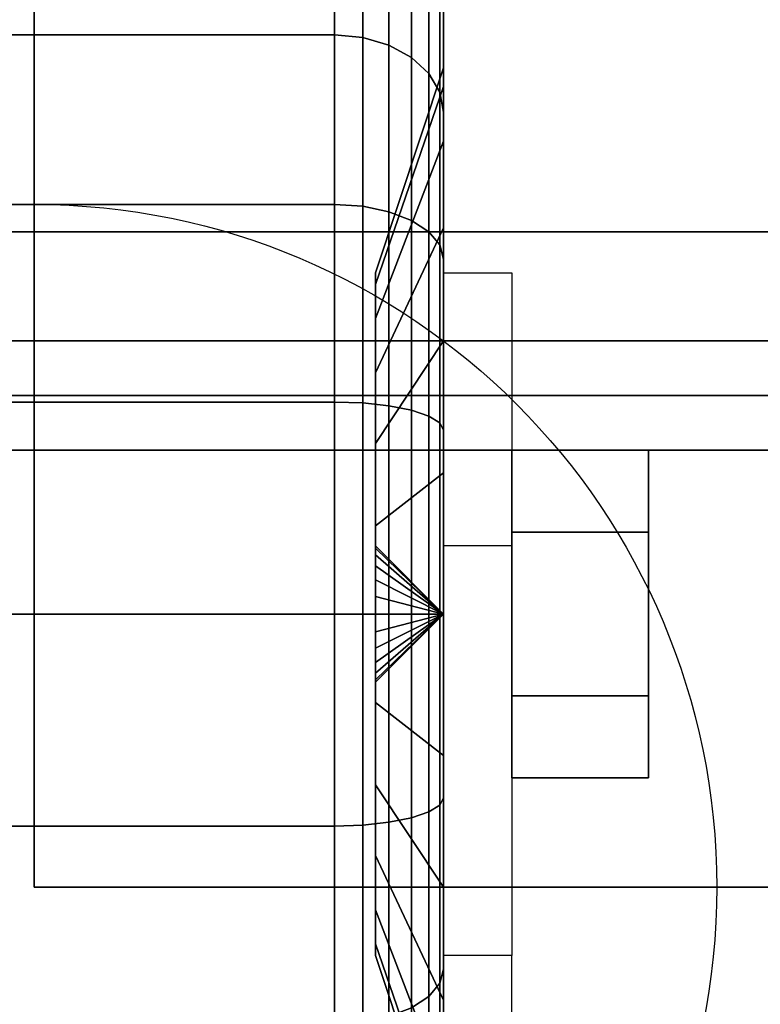
# Model space of a CAD drawing. Extents: x -83 to 83, y -18 to 18.
# Drawn here: x -8 to -6, y 15 to 17 of the extents above; entities that cross this region are included whole.
import ezdxf

# ---------------------------------------------------------------- set-up
doc = ezdxf.new("R2010")
doc.units = 0
for name, color, linetype in [('3D', 254, 'CONTINUOUS'), ('3D-BLACK', 250, 'CONTINUOUS'), ('3D-BRUSHED', 9, 'CONTINUOUS'), ('3D-CHROME', 254, 'CONTINUOUS'), ('3D-COLDROLL', 252, 'CONTINUOUS'), ('3D-FLAT', 7, 'CONTINUOUS'), ('3D-NON', 43, 'CONTINUOUS')]:
    doc.layers.add(name, color=color, linetype=linetype)

msp = doc.modelspace()

# ---------------------------------------------------------------- linework, layer by layer
at = {"layer": '3D', "extrusion": (-1, 0, 0)}
msp.add_circle((-16, 1.5, 6.425), 0.25, dxfattribs=at)
at = {"layer": '3D', "extrusion": (1, 0, 0)}
msp.add_arc((16, 1.5, -6.8), 0.625, 180, 0, dxfattribs=at)
at = {"layer": '3D'}
for points in [[(-6.8, 16.625, 1.5), (-6.675, 16.625, 1.5), (-6.675, 16.125, 3.75), (-6.8, 16.125, 3.75)], [(-6.8, 16, 1.5), (-6.925, 16.125, 1.5), (-6.925, 16.1207, 1.4676), (-6.8, 16, 1.5)], [(-6.8, 16, 1.5), (-6.925, 16.1207, 1.5324), (-6.925, 16.125, 1.5), (-6.8, 16, 1.5)], [(-6.8, 16, 1.5), (-6.925, 16.1207, 1.4676), (-6.925, 16.1083, 1.4375), (-6.8, 16, 1.5)], [(-6.8, 16, 1.5), (-6.925, 16.1083, 1.5625), (-6.925, 16.1207, 1.5324), (-6.8, 16, 1.5)], [(-6.8, 16, 1.5), (-6.925, 16.1083, 1.4375), (-6.925, 16.0884, 1.4116), (-6.8, 16, 1.5)], [(-6.8, 16, 1.5), (-6.925, 16.0884, 1.5884), (-6.925, 16.1083, 1.5625), (-6.8, 16, 1.5)], [(-6.8, 16, 1.5), (-6.925, 16.0884, 1.4116), (-6.925, 16.0625, 1.3917), (-6.8, 16, 1.5)], [(-6.8, 16, 1.5), (-6.925, 16.0625, 1.6083), (-6.925, 16.0884, 1.5884), (-6.8, 16, 1.5)], [(-6.8, 16, 1.5), (-6.925, 16.0625, 1.3917), (-6.925, 16.0324, 1.3793), (-6.8, 16, 1.5)], [(-6.8, 16, 1.5), (-6.925, 16.0324, 1.6207), (-6.925, 16.0625, 1.6083), (-6.8, 16, 1.5)], [(-6.8, 16, 1.5), (-6.925, 16.0324, 1.3793), (-6.925, 16, 1.375), (-6.8, 16, 1.5)], [(-6.8, 16, 1.5), (-6.925, 16, 1.625), (-6.925, 16.0324, 1.6207), (-6.8, 16, 1.5)], [(-6.8, 16, 1.5), (-6.925, 15.8793, 1.4676), (-6.925, 15.875, 1.5), (-6.8, 16, 1.5)], [(-6.8, 16, 1.5), (-6.925, 15.8917, 1.4375), (-6.925, 15.8793, 1.4676), (-6.8, 16, 1.5)], [(-6.8, 16, 1.5), (-6.925, 15.9116, 1.4116), (-6.925, 15.8917, 1.4375), (-6.8, 16, 1.5)], [(-6.8, 16, 1.5), (-6.925, 15.9375, 1.3917), (-6.925, 15.9116, 1.4116), (-6.8, 16, 1.5)], [(-6.8, 16, 1.5), (-6.925, 15.9676, 1.3793), (-6.925, 15.9375, 1.3917), (-6.8, 16, 1.5)], [(-6.8, 16, 1.5), (-6.925, 16, 1.375), (-6.925, 15.9676, 1.3793), (-6.8, 16, 1.5)], [(-6.8, 16, 1.5), (-6.925, 15.9676, 1.6207), (-6.925, 16, 1.625), (-6.8, 16, 1.5)], [(-6.8, 16, 1.5), (-6.925, 15.9375, 1.6083), (-6.925, 15.9676, 1.6207), (-6.8, 16, 1.5)], [(-6.8, 16, 1.5), (-6.925, 15.9116, 1.5884), (-6.925, 15.9375, 1.6083), (-6.8, 16, 1.5)], [(-6.8, 16, 1.5), (-6.925, 15.8917, 1.5625), (-6.925, 15.9116, 1.5884), (-6.8, 16, 1.5)], [(-6.8, 16, 1.5), (-6.925, 15.8793, 1.5324), (-6.925, 15.8917, 1.5625), (-6.8, 16, 1.5)], [(-6.8, 16, 1.5), (-6.925, 15.875, 1.5), (-6.925, 15.8793, 1.5324), (-6.8, 16, 1.5)], [(-6.8, 14.875, 3.75), (-6.675, 14.875, 3.75), (-6.675, 15.375, 1.5), (-6.8, 15.375, 1.5)]]:
    msp.add_3dface(points, dxfattribs=at)
at = {"layer": '3D-BLACK'}
for points in [[(-8.1, 17.0607, 0.4393), (-7, 17.0607, 0.4393), (-7, 17.299, 0.75), (-8.1, 17.299, 0.75)], [(-8.1, 17.299, 2.25), (-7, 17.299, 2.25), (-7, 17.0607, 2.5607), (-8.1, 17.0607, 2.5607)], [(-7, 17.0607, 0.4393), (-6.9482, 17.0558, 0.4442), (-6.9482, 17.2931, 0.7534), (-7, 17.299, 0.75)], [(-7, 17.299, 2.25), (-6.9482, 17.2931, 2.2466), (-6.9482, 17.0558, 2.5558), (-7, 17.0607, 2.5607)], [(-6.9482, 17.0558, 0.4442), (-6.9, 17.0417, 0.4583), (-6.9, 17.2758, 0.7634), (-6.9482, 17.2931, 0.7534)], [(-6.9482, 17.2931, 2.2466), (-6.9, 17.2758, 2.2366), (-6.9, 17.0417, 2.5417), (-6.9482, 17.0558, 2.5558)], [(-6.8, 17.2557, 1.1635), (-6.8, 16.9659, 1.2412), (-6.8, 17, 1.5), (-6.8, 17.3, 1.5)], [(-6.8, 17.3, 1.5), (-6.8, 17, 1.5), (-6.8, 16.9659, 1.7588), (-6.8, 17.2557, 1.8365)], [(-6.9, 17.0417, 0.4583), (-6.8586, 17.0192, 0.4808), (-6.8586, 17.2483, 0.7793), (-6.9, 17.2758, 0.7634)], [(-6.9, 17.2758, 2.2366), (-6.8586, 17.2483, 2.2207), (-6.8586, 17.0192, 2.5192), (-6.9, 17.0417, 2.5417)], [(-6.8, 17.1258, 0.85), (-6.8, 16.866, 1), (-6.8, 16.9659, 1.2412), (-6.8, 17.2557, 1.1635)], [(-6.8, 17.2557, 1.8365), (-6.8, 16.9659, 1.7588), (-6.8, 16.866, 2), (-6.8, 17.1258, 2.15)], [(-6.8586, 17.0192, 0.4808), (-6.8268, 16.9899, 0.5101), (-6.8268, 17.2124, 0.8), (-6.8586, 17.2483, 0.7793)], [(-6.8586, 17.2483, 2.2207), (-6.8268, 17.2124, 2.2), (-6.8268, 16.9899, 2.4899), (-6.8586, 17.0192, 2.5192)], [(-6.8268, 16.9899, 0.5101), (-6.8068, 16.9558, 0.5442), (-6.8068, 17.1707, 0.8241), (-6.8268, 17.2124, 0.8)], [(-6.8268, 17.2124, 2.2), (-6.8068, 17.1707, 2.1759), (-6.8068, 16.9558, 2.4558), (-6.8268, 16.9899, 2.4899)], [(-6.8068, 16.9558, 0.5442), (-6.8, 16.9192, 0.5808), (-6.8, 17.1258, 0.85), (-6.8068, 17.1707, 0.8241)], [(-6.8068, 17.1707, 2.1759), (-6.8, 17.1258, 2.15), (-6.8, 16.9192, 2.4192), (-6.8068, 16.9558, 2.4558)], [(-6.8, 16.9192, 0.5808), (-6.8, 16.7071, 0.7929), (-6.8, 16.866, 1), (-6.8, 17.1258, 0.85)], [(-6.8, 17.1258, 2.15), (-6.8, 16.866, 2), (-6.8, 16.7071, 2.2071), (-6.8, 16.9192, 2.4192)], [(-8.1, 16.75, 0.201), (-7, 16.75, 0.201), (-7, 17.0607, 0.4393), (-8.1, 17.0607, 0.4393)], [(-8.1, 17.0607, 2.5607), (-7, 17.0607, 2.5607), (-7, 16.75, 2.799), (-8.1, 16.75, 2.799)], [(-7, 16.75, 0.201), (-6.9482, 16.7466, 0.2069), (-6.9482, 17.0558, 0.4442), (-7, 17.0607, 0.4393)], [(-7, 17.0607, 2.5607), (-6.9482, 17.0558, 2.5558), (-6.9482, 16.7466, 2.7931), (-7, 16.75, 2.799)], [(-6.9482, 16.7466, 0.2069), (-6.9, 16.7366, 0.2242), (-6.9, 17.0417, 0.4583), (-6.9482, 17.0558, 0.4442)], [(-6.9482, 17.0558, 2.5558), (-6.9, 17.0417, 2.5417), (-6.9, 16.7366, 2.7758), (-6.9482, 16.7466, 2.7931)], [(-6.9, 16.7366, 0.2242), (-6.8586, 16.7207, 0.2517), (-6.8586, 17.0192, 0.4808), (-6.9, 17.0417, 0.4583)], [(-6.9, 17.0417, 2.5417), (-6.8586, 17.0192, 2.5192), (-6.8586, 16.7207, 2.7483), (-6.9, 16.7366, 2.7758)], [(-6.8586, 16.7207, 0.2517), (-6.8268, 16.7, 0.2876), (-6.8268, 16.9899, 0.5101), (-6.8586, 17.0192, 0.4808)], [(-6.8586, 17.0192, 2.5192), (-6.8268, 16.9899, 2.4899), (-6.8268, 16.7, 2.7124), (-6.8586, 16.7207, 2.7483)], [(-6.8, 16.9659, 1.2412), (-6.925, 16.6037, 1.3382), (-6.925, 16.625, 1.5), (-6.8, 17, 1.5)], [(-6.8, 17, 1.5), (-6.925, 16.625, 1.5), (-6.925, 16.6037, 1.6618), (-6.8, 16.9659, 1.7588)], [(-6.8268, 16.7, 0.2876), (-6.8068, 16.6759, 0.3293), (-6.8068, 16.9558, 0.5442), (-6.8268, 16.9899, 0.5101)], [(-6.8268, 16.9899, 2.4899), (-6.8068, 16.9558, 2.4558), (-6.8068, 16.6759, 2.6707), (-6.8268, 16.7, 2.7124)], [(-6.8, 16.866, 1), (-6.925, 16.5413, 1.1875), (-6.925, 16.6037, 1.3382), (-6.8, 16.9659, 1.2412)], [(-6.8, 16.9659, 1.7588), (-6.925, 16.6037, 1.6618), (-6.925, 16.5413, 1.8125), (-6.8, 16.866, 2)], [(-6.8068, 16.6759, 0.3293), (-6.8, 16.65, 0.3742), (-6.8, 16.9192, 0.5808), (-6.8068, 16.9558, 0.5442)], [(-6.8068, 16.9558, 2.4558), (-6.8, 16.9192, 2.4192), (-6.8, 16.65, 2.6258), (-6.8068, 16.6759, 2.6707)], [(-6.8, 16.65, 0.3742), (-6.8, 16.5, 0.634), (-6.8, 16.7071, 0.7929), (-6.8, 16.9192, 0.5808)], [(-6.8, 16.9192, 2.4192), (-6.8, 16.7071, 2.2071), (-6.8, 16.5, 2.366), (-6.8, 16.65, 2.6258)], [(-6.8, 16.7071, 0.7929), (-6.925, 16.4419, 1.0581), (-6.925, 16.5413, 1.1875), (-6.8, 16.866, 1)], [(-6.8, 16.866, 2), (-6.925, 16.5413, 1.8125), (-6.925, 16.4419, 1.9419), (-6.8, 16.7071, 2.2071)], [(-8.1, 16.3882, 0.0511), (-7, 16.3882, 0.0511), (-7, 16.75, 0.201), (-8.1, 16.75, 0.201)], [(-8.1, 16.75, 2.799), (-7, 16.75, 2.799), (-7, 16.3882, 2.9489), (-8.1, 16.3882, 2.9489)], [(-7, 16.3882, 0.0511), (-6.9482, 16.3865, 0.0577), (-6.9482, 16.7466, 0.2069), (-7, 16.75, 0.201)], [(-7, 16.75, 2.799), (-6.9482, 16.7466, 2.7931), (-6.9482, 16.3865, 2.9423), (-7, 16.3882, 2.9489)], [(-6.9482, 16.3865, 0.0577), (-6.9, 16.3813, 0.077), (-6.9, 16.7366, 0.2242), (-6.9482, 16.7466, 0.2069)], [(-6.9482, 16.7466, 2.7931), (-6.9, 16.7366, 2.7758), (-6.9, 16.3813, 2.923), (-6.9482, 16.3865, 2.9423)], [(-6.9, 16.3813, 0.077), (-6.8586, 16.3731, 0.1077), (-6.8586, 16.7207, 0.2517), (-6.9, 16.7366, 0.2242)], [(-6.9, 16.7366, 2.7758), (-6.8586, 16.7207, 2.7483), (-6.8586, 16.3731, 2.8923), (-6.9, 16.3813, 2.923)], [(-6.8586, 16.3731, 0.1077), (-6.8268, 16.3623, 0.1477), (-6.8268, 16.7, 0.2876), (-6.8586, 16.7207, 0.2517)], [(-6.8586, 16.7207, 2.7483), (-6.8268, 16.7, 2.7124), (-6.8268, 16.3623, 2.8523), (-6.8586, 16.3731, 2.8923)], [(-6.8, 16.5, 0.634), (-6.925, 16.3125, 0.9587), (-6.925, 16.4419, 1.0581), (-6.8, 16.7071, 0.7929)], [(-6.8, 16.7071, 2.2071), (-6.925, 16.4419, 1.9419), (-6.925, 16.3125, 2.0413), (-6.8, 16.5, 2.366)], [(-6.8268, 16.3623, 0.1477), (-6.8068, 16.3499, 0.1943), (-6.8068, 16.6759, 0.3293), (-6.8268, 16.7, 0.2876)], [(-6.8268, 16.7, 2.7124), (-6.8068, 16.6759, 2.6707), (-6.8068, 16.3499, 2.8057), (-6.8268, 16.3623, 2.8523)], [(-6.8068, 16.3499, 0.1943), (-6.8, 16.3365, 0.2443), (-6.8, 16.65, 0.3742), (-6.8068, 16.6759, 0.3293)], [(-6.8068, 16.6759, 2.6707), (-6.8, 16.65, 2.6258), (-6.8, 16.3365, 2.7557), (-6.8068, 16.3499, 2.8057)], [(-6.8, 16.3365, 0.2443), (-6.8, 16.2588, 0.5341), (-6.8, 16.5, 0.634), (-6.8, 16.65, 0.3742)], [(-6.8, 16.65, 2.6258), (-6.8, 16.5, 2.366), (-6.8, 16.2588, 2.4659), (-6.8, 16.3365, 2.7557)], [(-6.8, 16.2588, 0.5341), (-6.925, 16.1618, 0.8963), (-6.925, 16.3125, 0.9587), (-6.8, 16.5, 0.634)], [(-6.8, 16.5, 2.366), (-6.925, 16.3125, 2.0413), (-6.925, 16.1618, 2.1037), (-6.8, 16.2588, 2.4659)], [(-8.1, 16), (-7, 16), (-7, 16.3882, 0.0511), (-8.1, 16.3882, 0.0511)], [(-8.1, 16.3882, 2.9489), (-7, 16.3882, 2.9489), (-7, 16, 3), (-8.1, 16, 3)], [(-7, 16), (-6.9482, 16, 0.0068), (-6.9482, 16.3865, 0.0577), (-7, 16.3882, 0.0511)], [(-7, 16.3882, 2.9489), (-6.9482, 16.3865, 2.9423), (-6.9482, 16, 2.9932), (-7, 16, 3)], [(-6.9482, 16, 0.0068), (-6.9, 16, 0.0268), (-6.9, 16.3813, 0.077), (-6.9482, 16.3865, 0.0577)], [(-6.9482, 16.3865, 2.9423), (-6.9, 16.3813, 2.923), (-6.9, 16, 2.9732), (-6.9482, 16, 2.9932)], [(-6.9, 16, 0.0268), (-6.8586, 16, 0.0586), (-6.8586, 16.3731, 0.1077), (-6.9, 16.3813, 0.077)], [(-6.9, 16.3813, 2.923), (-6.8586, 16.3731, 2.8923), (-6.8586, 16, 2.9414), (-6.9, 16, 2.9732)], [(-6.8586, 16, 0.0586), (-6.8268, 16, 0.1), (-6.8268, 16.3623, 0.1477), (-6.8586, 16.3731, 0.1077)], [(-6.8586, 16.3731, 2.8923), (-6.8268, 16.3623, 2.8523), (-6.8268, 16, 2.9), (-6.8586, 16, 2.9414)], [(-6.8268, 16, 0.1), (-6.8068, 16, 0.1482), (-6.8068, 16.3499, 0.1943), (-6.8268, 16.3623, 0.1477)], [(-6.8268, 16.3623, 2.8523), (-6.8068, 16.3499, 2.8057), (-6.8068, 16, 2.8518), (-6.8268, 16, 2.9)], [(-6.8068, 16, 0.1482), (-6.8, 16, 0.2), (-6.8, 16.3365, 0.2443), (-6.8068, 16.3499, 0.1943)], [(-6.8068, 16.3499, 2.8057), (-6.8, 16.3365, 2.7557), (-6.8, 16, 2.8), (-6.8068, 16, 2.8518)], [(-6.8, 16, 0.2), (-6.8, 16, 0.5), (-6.8, 16.2588, 0.5341), (-6.8, 16.3365, 0.2443)], [(-6.8, 16.3365, 2.7557), (-6.8, 16.2588, 2.4659), (-6.8, 16, 2.5), (-6.8, 16, 2.8)], [(-6.8, 16, 0.5), (-6.925, 16, 0.875), (-6.925, 16.1618, 0.8963), (-6.8, 16.2588, 0.5341)], [(-6.8, 16.2588, 2.4659), (-6.925, 16.1618, 2.1037), (-6.925, 16, 2.125), (-6.8, 16, 2.5)], [(-8.1, 15.6118, 0.0511), (-7, 15.6118, 0.0511), (-7, 16), (-8.1, 16)], [(-8.1, 16, 3), (-7, 16, 3), (-7, 15.6118, 2.9489), (-8.1, 15.6118, 2.9489)], [(-7, 15.6118, 0.0511), (-6.9482, 15.6135, 0.0577), (-6.9482, 16, 0.0068), (-7, 16)], [(-7, 16, 3), (-6.9482, 16, 2.9932), (-6.9482, 15.6135, 2.9423), (-7, 15.6118, 2.9489)], [(-6.9482, 15.6135, 0.0577), (-6.9, 15.6187, 0.077), (-6.9, 16, 0.0268), (-6.9482, 16, 0.0068)], [(-6.9482, 16, 2.9932), (-6.9, 16, 2.9732), (-6.9, 15.6187, 2.923), (-6.9482, 15.6135, 2.9423)], [(-6.8, 15.7412, 0.5341), (-6.925, 15.8382, 0.8963), (-6.925, 16, 0.875), (-6.8, 16, 0.5)], [(-6.8, 16, 2.5), (-6.925, 16, 2.125), (-6.925, 15.8382, 2.1037), (-6.8, 15.7412, 2.4659)], [(-6.9, 15.6187, 0.077), (-6.8586, 15.6269, 0.1077), (-6.8586, 16, 0.0586), (-6.9, 16, 0.0268)], [(-6.9, 16, 2.9732), (-6.8586, 16, 2.9414), (-6.8586, 15.6269, 2.8923), (-6.9, 15.6187, 2.923)], [(-6.8586, 15.6269, 0.1077), (-6.8268, 15.6377, 0.1477), (-6.8268, 16, 0.1), (-6.8586, 16, 0.0586)], [(-6.8586, 16, 2.9414), (-6.8268, 16, 2.9), (-6.8268, 15.6377, 2.8523), (-6.8586, 15.6269, 2.8923)], [(-6.8268, 15.6377, 0.1477), (-6.8068, 15.6501, 0.1943), (-6.8068, 16, 0.1482), (-6.8268, 16, 0.1)], [(-6.8268, 16, 2.9), (-6.8068, 16, 2.8518), (-6.8068, 15.6501, 2.8057), (-6.8268, 15.6377, 2.8523)], [(-6.8068, 15.6501, 0.1943), (-6.8, 15.6635, 0.2443), (-6.8, 16, 0.2), (-6.8068, 16, 0.1482)], [(-6.8068, 16, 2.8518), (-6.8, 16, 2.8), (-6.8, 15.6635, 2.7557), (-6.8068, 15.6501, 2.8057)], [(-6.8, 15.6635, 0.2443), (-6.8, 15.7412, 0.5341), (-6.8, 16, 0.5), (-6.8, 16, 0.2)], [(-6.8, 16, 2.8), (-6.8, 16, 2.5), (-6.8, 15.7412, 2.4659), (-6.8, 15.6635, 2.7557)], [(-6.8, 15.5, 0.634), (-6.925, 15.6875, 0.9587), (-6.925, 15.8382, 0.8963), (-6.8, 15.7412, 0.5341)], [(-6.8, 15.7412, 2.4659), (-6.925, 15.8382, 2.1037), (-6.925, 15.6875, 2.0413), (-6.8, 15.5, 2.366)], [(-6.8, 15.35, 0.3742), (-6.8, 15.5, 0.634), (-6.8, 15.7412, 0.5341), (-6.8, 15.6635, 0.2443)], [(-6.8, 15.6635, 2.7557), (-6.8, 15.7412, 2.4659), (-6.8, 15.5, 2.366), (-6.8, 15.35, 2.6258)], [(-6.8, 15.2929, 0.7929), (-6.925, 15.5581, 1.0581), (-6.925, 15.6875, 0.9587), (-6.8, 15.5, 0.634)], [(-6.8, 15.5, 2.366), (-6.925, 15.6875, 2.0413), (-6.925, 15.5581, 1.9419), (-6.8, 15.2929, 2.2071)], [(-6.8268, 15.3, 0.2876), (-6.8068, 15.3241, 0.3293), (-6.8068, 15.6501, 0.1943), (-6.8268, 15.6377, 0.1477)], [(-6.8268, 15.6377, 2.8523), (-6.8068, 15.6501, 2.8057), (-6.8068, 15.3241, 2.6707), (-6.8268, 15.3, 2.7124)], [(-6.8068, 15.3241, 0.3293), (-6.8, 15.35, 0.3742), (-6.8, 15.6635, 0.2443), (-6.8068, 15.6501, 0.1943)], [(-6.8068, 15.6501, 2.8057), (-6.8, 15.6635, 2.7557), (-6.8, 15.35, 2.6258), (-6.8068, 15.3241, 2.6707)], [(-6.8586, 15.2793, 0.2517), (-6.8268, 15.3, 0.2876), (-6.8268, 15.6377, 0.1477), (-6.8586, 15.6269, 0.1077)], [(-6.8586, 15.6269, 2.8923), (-6.8268, 15.6377, 2.8523), (-6.8268, 15.3, 2.7124), (-6.8586, 15.2793, 2.7483)], [(-7, 15.25, 0.201), (-6.9482, 15.2534, 0.2069), (-6.9482, 15.6135, 0.0577), (-7, 15.6118, 0.0511)], [(-7, 15.6118, 2.9489), (-6.9482, 15.6135, 2.9423), (-6.9482, 15.2534, 2.7931), (-7, 15.25, 2.799)], [(-6.9482, 15.2534, 0.2069), (-6.9, 15.2634, 0.2242), (-6.9, 15.6187, 0.077), (-6.9482, 15.6135, 0.0577)], [(-6.9482, 15.6135, 2.9423), (-6.9, 15.6187, 2.923), (-6.9, 15.2634, 2.7758), (-6.9482, 15.2534, 2.7931)], [(-6.9, 15.2634, 0.2242), (-6.8586, 15.2793, 0.2517), (-6.8586, 15.6269, 0.1077), (-6.9, 15.6187, 0.077)], [(-6.9, 15.6187, 2.923), (-6.8586, 15.6269, 2.8923), (-6.8586, 15.2793, 2.7483), (-6.9, 15.2634, 2.7758)], [(-8.1, 15.25, 0.201), (-7, 15.25, 0.201), (-7, 15.6118, 0.0511), (-8.1, 15.6118, 0.0511)], [(-8.1, 15.6118, 2.9489), (-7, 15.6118, 2.9489), (-7, 15.25, 2.799), (-8.1, 15.25, 2.799)], [(-6.8, 15.134, 1), (-6.925, 15.4587, 1.1875), (-6.925, 15.5581, 1.0581), (-6.8, 15.2929, 0.7929)], [(-6.8, 15.2929, 2.2071), (-6.925, 15.5581, 1.9419), (-6.925, 15.4587, 1.8125), (-6.8, 15.134, 2)], [(-6.8, 15.0808, 0.5808), (-6.8, 15.2929, 0.7929), (-6.8, 15.5, 0.634), (-6.8, 15.35, 0.3742)], [(-6.8, 15.35, 2.6258), (-6.8, 15.5, 2.366), (-6.8, 15.2929, 2.2071), (-6.8, 15.0808, 2.4192)], [(-6.8, 15.0341, 1.2412), (-6.925, 15.3963, 1.3382), (-6.925, 15.4587, 1.1875), (-6.8, 15.134, 1)], [(-6.8, 15.134, 2), (-6.925, 15.4587, 1.8125), (-6.925, 15.3963, 1.6618), (-6.8, 15.0341, 1.7588)], [(-6.8, 15, 1.5), (-6.925, 15.375, 1.5), (-6.925, 15.3963, 1.3382), (-6.8, 15.0341, 1.2412)], [(-6.8, 15.0341, 1.7588), (-6.925, 15.3963, 1.6618), (-6.925, 15.375, 1.5), (-6.8, 15, 1.5)], [(-6.8068, 15.0442, 0.5442), (-6.8, 15.0808, 0.5808), (-6.8, 15.35, 0.3742), (-6.8068, 15.3241, 0.3293)], [(-6.8068, 15.3241, 2.6707), (-6.8, 15.35, 2.6258), (-6.8, 15.0808, 2.4192), (-6.8068, 15.0442, 2.4558)], [(-6.8268, 15.0101, 0.5101), (-6.8068, 15.0442, 0.5442), (-6.8068, 15.3241, 0.3293), (-6.8268, 15.3, 0.2876)], [(-6.8268, 15.3, 2.7124), (-6.8068, 15.3241, 2.6707), (-6.8068, 15.0442, 2.4558), (-6.8268, 15.0101, 2.4899)], [(-6.8586, 14.9808, 0.4808), (-6.8268, 15.0101, 0.5101), (-6.8268, 15.3, 0.2876), (-6.8586, 15.2793, 0.2517)], [(-6.8586, 15.2793, 2.7483), (-6.8268, 15.3, 2.7124), (-6.8268, 15.0101, 2.4899), (-6.8586, 14.9808, 2.5192)], [(-6.8, 14.8742, 0.85), (-6.8, 15.134, 1), (-6.8, 15.2929, 0.7929), (-6.8, 15.0808, 0.5808)], [(-6.8, 15.0808, 2.4192), (-6.8, 15.2929, 2.2071), (-6.8, 15.134, 2), (-6.8, 14.8742, 2.15)]]:
    msp.add_3dface(points, dxfattribs=at)
at = {"layer": '3D-BRUSHED'}
for points in [[(13.45, 16.5, 36), (-10.55, 16.5, 36), (-10.55, -10.5, 36), (13.45, -10.5, 36)], [(13.25, 16.4, 36), (-10.35, 16.4, 36), (-10.35, 16.4, 40.2), (13.25, 16.4, 40.2)], [(13.25, 16.4, 40.2), (-10.35, 16.4, 40.2), (-10.35, 16.3, 40.2), (13.25, 16.3, 40.2)], [(13.25, 16.4, 36), (-10.35, 16.4, 36), (-10.35, 16.3, 36), (13.25, 16.3, 36)], [(13.25, 16.3, 36), (-10.35, 16.3, 36), (-10.35, 16.3, 40.2), (13.25, 16.3, 40.2)]]:
    msp.add_3dface(points, dxfattribs=at)
at = {"layer": '3D-CHROME'}
for points in [[(-6.425, 16.3, 1.5), (-6.675, 16.3, 1.5), (-6.675, 16.15, 1.2402), (-6.425, 16.15, 1.2402)], [(-6.425, 16.15, 1.7598), (-6.675, 16.15, 1.7598), (-6.675, 16.3, 1.5), (-6.425, 16.3, 1.5)], [(-6.425, 15.85, 1.7598), (-6.675, 15.85, 1.7598), (-6.675, 16.15, 1.7598), (-6.425, 16.15, 1.7598)], [(-6.425, 16.15, 1.2402), (-6.675, 16.15, 1.2402), (-6.675, 15.85, 1.2402), (-6.425, 15.85, 1.2402)], [(-6.425, 15.7, 1.5), (-6.675, 15.7, 1.5), (-6.675, 15.85, 1.7598), (-6.425, 15.85, 1.7598)], [(-6.425, 15.85, 1.2402), (-6.675, 15.85, 1.2402), (-6.675, 15.7, 1.5), (-6.425, 15.7, 1.5)]]:
    msp.add_3dface(points, dxfattribs=at)
at = {"layer": '3D-COLDROLL'}
for points in [[(13.25, 16.3, 36), (-10.35, 16.3, 36), (-10.35, 16.3, 37), (13.25, 16.3, 37)], [(13.25, 16.3, 37), (-10.35, 16.3, 37), (-10.35, -10.4, 37), (13.25, -10.4, 37)], [(13.25, 16.3, 36), (-10.35, 16.3, 36), (-10.35, -10.4, 36), (13.25, -10.4, 36)]]:
    msp.add_3dface(points, dxfattribs=at)
at = {"layer": '3D-FLAT'}
msp.add_circle((-7.55, 15.5, 4), 1.25, dxfattribs=at)
for points in [[(25.45, 16.7, 36), (-10.55, 16.7, 36), (-10.55, 18.5, 36), (25.45, 18.5, 36)], [(25.45, 16.7, 12), (-10.55, 16.7, 12), (-10.55, 18.5, 12), (25.45, 18.5, 12)], [(25.35, 18.4, 75.1), (25.35, 0.5, 75.1), (-10.45, 0.5, 75.1), (-10.45, 18.4, 75.1)], [(-10.45, 18.4, 57.2), (-10.45, 0.5, 57.2), (25.35, 0.5, 57.2), (25.35, 18.4, 57.2)], [(-6.8, 16.625, 3.75), (-6.675, 16.625, 3.75), (-6.675, 15.375, 3.75), (-6.8, 15.375, 3.75)], [(25.45, 16.5, 28), (-10.55, 16.5, 28), (-10.55, -12.5, 28), (25.45, -12.5, 28)], [(25.45, 16.5, 26), (-10.55, 16.5, 26), (-10.55, -12.5, 26), (25.45, -12.5, 26)], [(25.45, -10.3, 36), (-10.55, -10.3, 36), (-10.55, 16.5, 36), (25.45, 16.5, 36)], [(25.45, -10.3, 28), (-10.55, -10.3, 28), (-10.55, 16.5, 28), (25.45, 16.5, 28)], [(25.35, 16.5, 25.9), (-10.45, 16.5, 25.9), (-10.45, -10.5, 25.9), (25.35, -10.5, 25.9)], [(25.35, 16.5, 4), (-10.45, 16.5, 4), (-10.45, -10.5, 4), (25.35, -10.5, 4)], [(25.35, 16.5, 25.9), (-10.45, 16.5, 25.9), (-10.45, -10.3, 25.9), (25.35, -10.3, 25.9)], [(25.35, 16.5, 4.1), (-10.45, 16.5, 4.1), (-10.45, -10.3, 4.1), (25.35, -10.3, 4.1)], [(21.45, 16.5, 69.1), (21.45, 0.5, 69.1), (-8.55, 0.5, 69.1), (-8.55, 16.5, 69.1)], [(-8.55, 16.5, 59.1), (-8.55, 0.5, 59.1), (21.45, 0.5, 59.1), (21.45, 16.5, 59.1)]]:
    msp.add_3dface(points, dxfattribs=at)
for points, invisible_edges in [([(25.35, 18.5, 51), (-10.45, 18.5, 51), (-10.45, 16.5, 51), (25.35, 16.5, 51)], 15), ([(25.35, 18.5, 36), (-10.45, 18.5, 36), (-10.45, 16.5, 36), (25.35, 16.5, 36)], 15), ([(25.35, 18.5, 56.9), (25.35, 0, 56.9), (-10.45, 0, 56.9), (-10.45, 18.5, 56.9)], 8), ([(25.35, 18.5, 55), (25.35, 1.5, 55), (-10.45, 1.5, 55), (-10.45, 18.5, 55)], 15)]:
    msp.add_3dface(points, dxfattribs=dict(at, invisible_edges=invisible_edges))
at = {"layer": '3D-NON'}
for points in [[(-7.55, 17.5, 75.1), (-7.55, 17.5, 76.1), (-7.55, 15.5, 76.1), (-7.55, 15.5, 75.1)], [(25.45, 16.7, 12), (-10.55, 16.7, 12), (-10.55, 16.7, 36), (25.45, 16.7, 36)], [(-6.925, 16.125, 1.5), (-6.925, 16.625, 1.5), (-6.925, 16.6037, 1.3382), (-6.925, 16.1207, 1.4676)], [(-6.925, 16.1207, 1.5324), (-6.925, 16.6037, 1.6618), (-6.925, 16.625, 1.5), (-6.925, 16.125, 1.5)], [(-6.925, 16.1207, 1.4676), (-6.925, 16.6037, 1.3382), (-6.925, 16.5413, 1.1875), (-6.925, 16.1083, 1.4375)], [(-6.925, 16.1083, 1.5625), (-6.925, 16.5413, 1.8125), (-6.925, 16.6037, 1.6618), (-6.925, 16.1207, 1.5324)], [(-6.925, 16.1083, 1.4375), (-6.925, 16.5413, 1.1875), (-6.925, 16.4419, 1.0581), (-6.925, 16.0884, 1.4116)], [(-6.925, 16.0884, 1.5884), (-6.925, 16.4419, 1.9419), (-6.925, 16.5413, 1.8125), (-6.925, 16.1083, 1.5625)], [(25.45, 16.5, 26), (-10.55, 16.5, 26), (-10.55, 16.5, 28), (25.45, 16.5, 28)], [(25.45, 16.5, 28), (-10.55, 16.5, 28), (-10.55, 16.5, 36), (25.45, 16.5, 36)], [(25.35, 16.5, 4), (-10.45, 16.5, 4), (-10.45, 16.5, 25.9), (25.35, 16.5, 25.9)], [(25.35, 16.5, 4.1), (-10.45, 16.5, 4.1), (-10.45, 16.5, 25.9), (25.35, 16.5, 25.9)], [(-8.55, 16.5, 59.1), (21.45, 16.5, 59.1), (21.45, 16.5, 69.1), (-8.55, 16.5, 69.1)], [(-6.925, 16.0884, 1.4116), (-6.925, 16.4419, 1.0581), (-6.925, 16.3125, 0.9587), (-6.925, 16.0625, 1.3917)], [(-6.925, 16.0625, 1.6083), (-6.925, 16.3125, 2.0413), (-6.925, 16.4419, 1.9419), (-6.925, 16.0884, 1.5884)], [(-6.925, 16.0625, 1.3917), (-6.925, 16.3125, 0.9587), (-6.925, 16.1618, 0.8963), (-6.925, 16.0324, 1.3793)], [(-6.925, 16.0324, 1.6207), (-6.925, 16.1618, 2.1037), (-6.925, 16.3125, 2.0413), (-6.925, 16.0625, 1.6083)], [(-6.925, 16.0324, 1.3793), (-6.925, 16.1618, 0.8963), (-6.925, 16, 0.875), (-6.925, 16, 1.375)], [(-6.925, 16, 1.625), (-6.925, 16, 2.125), (-6.925, 16.1618, 2.1037), (-6.925, 16.0324, 1.6207)], [(-6.925, 16, 1.375), (-6.925, 16, 0.875), (-6.925, 15.8382, 0.8963), (-6.925, 15.9676, 1.3793)], [(-6.925, 15.9676, 1.6207), (-6.925, 15.8382, 2.1037), (-6.925, 16, 2.125), (-6.925, 16, 1.625)], [(-6.925, 15.9676, 1.3793), (-6.925, 15.8382, 0.8963), (-6.925, 15.6875, 0.9587), (-6.925, 15.9375, 1.3917)], [(-6.925, 15.9375, 1.6083), (-6.925, 15.6875, 2.0413), (-6.925, 15.8382, 2.1037), (-6.925, 15.9676, 1.6207)], [(-6.925, 15.9375, 1.3917), (-6.925, 15.6875, 0.9587), (-6.925, 15.5581, 1.0581), (-6.925, 15.9116, 1.4116)], [(-6.925, 15.9116, 1.5884), (-6.925, 15.5581, 1.9419), (-6.925, 15.6875, 2.0413), (-6.925, 15.9375, 1.6083)], [(-6.925, 15.9116, 1.4116), (-6.925, 15.5581, 1.0581), (-6.925, 15.4587, 1.1875), (-6.925, 15.8917, 1.4375)], [(-6.925, 15.8917, 1.5625), (-6.925, 15.4587, 1.8125), (-6.925, 15.5581, 1.9419), (-6.925, 15.9116, 1.5884)], [(-6.925, 15.8917, 1.4375), (-6.925, 15.4587, 1.1875), (-6.925, 15.3963, 1.3382), (-6.925, 15.8793, 1.4676)], [(-6.925, 15.8793, 1.5324), (-6.925, 15.3963, 1.6618), (-6.925, 15.4587, 1.8125), (-6.925, 15.8917, 1.5625)], [(-6.925, 15.8793, 1.4676), (-6.925, 15.3963, 1.3382), (-6.925, 15.375, 1.5), (-6.925, 15.875, 1.5)], [(-6.925, 15.875, 1.5), (-6.925, 15.375, 1.5), (-6.925, 15.3963, 1.6618), (-6.925, 15.8793, 1.5324)], [(-7.55, 15.5, 75.1), (-7.55, 15.5, 76.1), (22.45, 15.5, 76.1), (22.45, 15.5, 75.1)]]:
    msp.add_3dface(points, dxfattribs=at)
for points, invisible_edges in [([(-6.675, 16.125, 3.75), (-6.675, 15.9167, 3.75), (-6.675, 16.5413, 1.1875), (-6.675, 16.625, 1.5)], 15), ([(-6.675, 15.9167, 3.75), (-6.675, 15.7083, 3.75), (-6.675, 16.3125, 0.9587), (-6.675, 16.5413, 1.1875)], 15), ([(25.35, 16.5, 36), (-10.45, 16.5, 36), (-10.45, 16.5, 55), (25.35, 16.5, 55)], 10), ([(-6.675, 15.7083, 3.75), (-6.675, 15.5, 3.75), (-6.675, 16, 0.875), (-6.675, 16.3125, 0.9587)], 15), ([(-6.675, 15.5, 3.75), (-6.675, 15.2917, 3.75), (-6.675, 15.6875, 0.9587), (-6.675, 16, 0.875)], 15), ([(-6.675, 15.2917, 3.75), (-6.675, 15.0833, 3.75), (-6.675, 15.4587, 1.1875), (-6.675, 15.6875, 0.9587)], 15), ([(-6.675, 15.0833, 3.75), (-6.675, 14.875, 3.75), (-6.675, 15.375, 1.5), (-6.675, 15.4587, 1.1875)], 15)]:
    msp.add_3dface(points, dxfattribs=dict(at, invisible_edges=invisible_edges))

doc.saveas('drawing.dxf')
